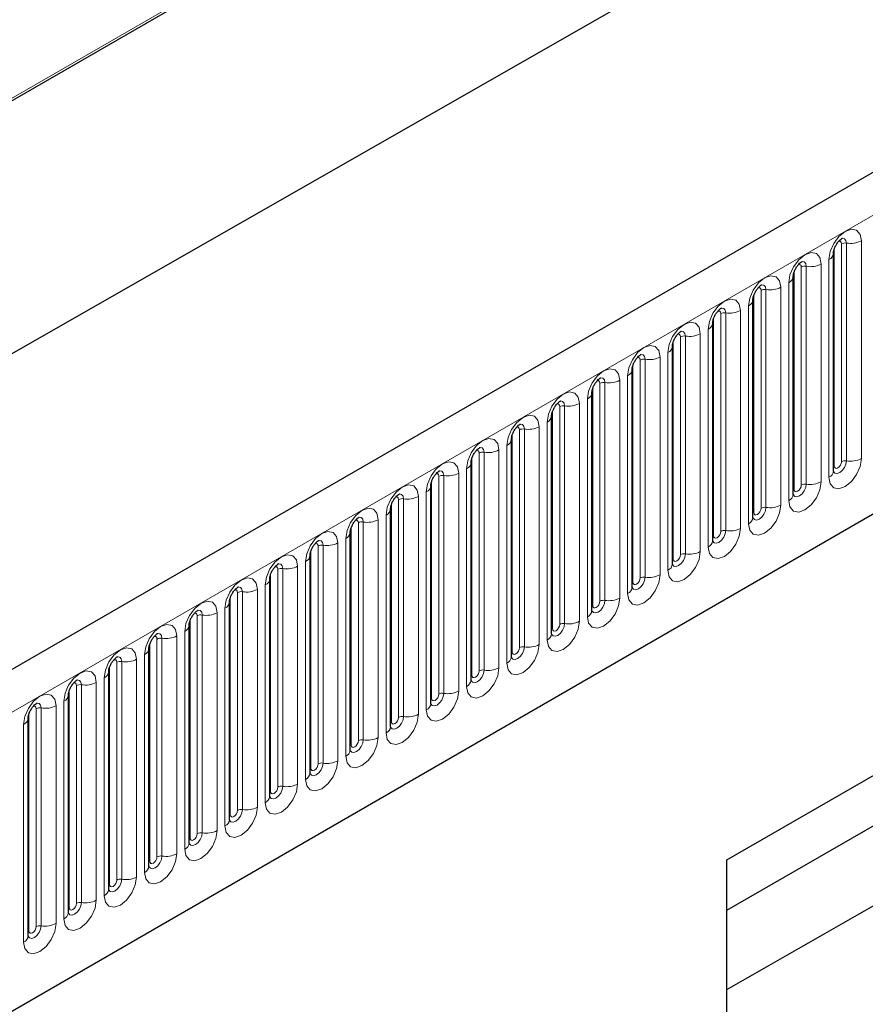
# Model space of a CAD drawing. Units: millimetres. Extents: x 0 to 1506, y 0 to 1228.
# Drawn here: x 171 to 187, y 91 to 110 of the extents above; entities that cross this region are included whole.
import ezdxf

# ---------------------------------------------------------------- set-up
doc = ezdxf.new("R2010")
doc.units = ezdxf.units.MM

msp = doc.modelspace()

# ---------------------------------------------------------------- linework, layer by layer
at = {"color": 7, "linetype": 'Continuous', "lineweight": 25}
for p, q in [((203.8368, 116.8013), (62.6983, 35.3238)), ((183.5066, 116.1463), (50.8063, 39.54)), ((46.4458, 32.8062), (186.453, 112.8317)), ((67.4848, 31.4232), (200.0764, 107.9667)), ((186.5328, 101.4324), (186.5328, 105.6784)), ((185.7479, 100.9793), (185.7479, 105.2253)), ((184.963, 100.5262), (184.963, 104.7722)), ((184.1781, 100.0731), (184.1781, 104.3191)), ((183.3932, 99.62), (183.3932, 103.866)), ((182.6083, 99.1669), (182.6083, 103.4129)), ((184.4561, 93.8525), (200.9557, 103.3775)), ((181.8234, 98.7138), (181.8234, 102.9598)), ((181.0385, 98.2607), (181.0385, 102.5067)), ((180.2536, 97.8076), (180.2536, 102.0536)), ((179.4688, 97.3545), (179.4688, 101.6005)), ((178.6839, 96.9014), (178.6839, 101.1474)), ((184.4561, 92.8722), (198.495, 100.9767)), ((177.899, 96.4483), (177.899, 100.6943)), ((177.1141, 95.9952), (177.1141, 100.2412)), ((176.3292, 95.5421), (176.3292, 99.7881)), ((175.5443, 95.0889), (175.5443, 99.335)), ((184.4561, 92.8717), (195.5729, 99.2893)), ((174.7594, 94.6358), (174.7594, 98.8819)), ((173.9745, 94.1827), (173.9745, 98.4287)), ((173.1896, 93.7296), (173.1896, 97.9756)), ((172.4048, 93.2765), (172.4048, 97.5225)), ((184.4561, 91.3269), (195.5729, 97.6804)), ((171.6199, 92.8234), (171.6199, 97.0694)), ((170.835, 92.3703), (170.835, 96.6163)), ((184.4561, 90.139), (184.4561, 93.8525))]:
    msp.add_line(p, q, dxfattribs=at)
at = {"color": 8, "linetype": 'Continuous', "lineweight": 18}
for p, q in [((183.5301, 116.2122), (50.797, 39.5871)), ((63.2113, 34.7822), (204.3498, 116.2597)), ((67.4848, 31.4232), (200.0764, 107.9667)), ((186.5484, 101.533), (186.5484, 105.779)), ((186.6898, 101.6147), (186.6898, 105.8607)), ((186.7864, 105.8756), (186.7864, 101.6296)), ((187.0762, 101.6744), (187.0762, 105.9204)), ((185.9049, 101.1616), (185.9049, 105.4076)), ((186.0015, 105.4225), (186.0015, 101.1765)), ((186.2913, 101.2213), (186.2913, 105.4673)), ((186.4449, 105.556), (186.4449, 101.31)), ((185.7635, 101.0799), (185.7635, 105.3259)), ((185.5064, 100.7682), (185.5064, 105.0142)), ((185.66, 105.1029), (185.66, 100.8569)), ((184.9786, 100.6268), (184.9786, 104.8728)), ((185.1201, 100.7085), (185.1201, 104.9545)), ((185.2166, 104.9694), (185.2166, 100.7234)), ((184.8751, 104.6498), (184.8751, 100.4038)), ((184.1937, 100.1737), (184.1937, 104.4197)), ((184.3352, 100.2553), (184.3352, 104.5014)), ((184.4318, 104.5163), (184.4318, 100.2703)), ((184.7215, 100.3151), (184.7215, 104.5611)), ((183.5503, 99.8022), (183.5503, 104.0482)), ((183.6469, 104.0632), (183.6469, 99.8172)), ((183.9366, 99.862), (183.9366, 104.108)), ((184.0902, 104.1967), (184.0902, 99.9507)), ((183.4089, 99.7206), (183.4089, 103.9666)), ((183.1518, 99.4089), (183.1518, 103.6549)), ((183.3053, 103.7436), (183.3053, 99.4976)), ((182.624, 99.2675), (182.624, 103.5135)), ((182.7654, 99.3491), (182.7654, 103.5951)), ((182.862, 103.6101), (182.862, 99.3641)), ((182.5204, 103.2905), (182.5204, 99.0444)), ((181.9805, 98.896), (181.9805, 103.142)), ((182.0771, 103.157), (182.0771, 98.911)), ((182.3669, 98.9558), (182.3669, 103.2018)), ((181.8391, 98.8144), (181.8391, 103.0604)), ((181.1956, 98.4429), (181.1956, 102.6889)), ((181.2922, 102.7039), (181.2922, 98.4579)), ((181.582, 98.5027), (181.582, 102.7487)), ((181.7356, 102.8373), (181.7356, 98.5913)), ((181.0542, 98.3613), (181.0542, 102.6073)), ((180.9507, 102.3842), (180.9507, 98.1382)), ((180.2693, 97.9082), (180.2693, 102.1542)), ((180.4107, 97.9898), (180.4107, 102.2358)), ((180.5073, 102.2508), (180.5073, 98.0048)), ((180.7971, 98.0496), (180.7971, 102.2956)), ((180.1658, 101.9311), (180.1658, 97.6851)), ((179.6258, 97.5367), (179.6258, 101.7827)), ((179.7224, 101.7977), (179.7224, 97.5516)), ((180.0122, 97.5965), (180.0122, 101.8425)), ((179.4844, 97.4551), (179.4844, 101.7011)), ((178.9375, 101.3446), (178.9375, 97.0985)), ((179.2273, 97.1434), (179.2273, 101.3894)), ((179.3809, 101.478), (179.3809, 97.232)), ((178.6995, 97.002), (178.6995, 101.248)), ((178.8409, 97.0836), (178.8409, 101.3296)), ((178.596, 101.0249), (178.596, 96.7789)), ((177.9146, 96.5489), (177.9146, 100.7949)), ((178.0561, 96.6305), (178.0561, 100.8765)), ((178.1527, 100.8914), (178.1527, 96.6454)), ((178.4424, 96.6903), (178.4424, 100.9363)), ((177.8111, 100.5718), (177.8111, 96.3258)), ((177.2712, 96.1774), (177.2712, 100.4234)), ((177.3678, 100.4383), (177.3678, 96.1923)), ((177.6575, 96.2372), (177.6575, 100.4832)), ((177.1297, 96.0957), (177.1297, 100.3418)), ((176.8727, 95.784), (176.8727, 100.0301)), ((177.0262, 100.1187), (177.0262, 95.8727)), ((176.3449, 95.6426), (176.3449, 99.8887)), ((176.4863, 95.7243), (176.4863, 99.9703)), ((176.5829, 99.9852), (176.5829, 95.7392)), ((176.2413, 99.6656), (176.2413, 95.4196)), ((175.56, 95.1895), (175.56, 99.4355)), ((175.7014, 95.2712), (175.7014, 99.5172)), ((175.798, 99.5321), (175.798, 95.2861)), ((176.0878, 95.3309), (176.0878, 99.577)), ((174.9165, 94.8181), (174.9165, 99.0641)), ((175.0131, 99.079), (175.0131, 94.833)), ((175.3029, 94.8778), (175.3029, 99.1238)), ((175.4564, 99.2125), (175.4564, 94.9665)), ((174.7751, 94.7364), (174.7751, 98.9824)), ((174.518, 94.4247), (174.518, 98.6707)), ((174.6716, 98.7594), (174.6716, 94.5134)), ((173.9902, 94.2833), (173.9902, 98.5293)), ((174.1316, 94.365), (174.1316, 98.611)), ((174.2282, 98.6259), (174.2282, 94.3799)), ((173.8867, 98.3063), (173.8867, 94.0603)), ((173.2053, 93.8302), (173.2053, 98.0762)), ((173.3467, 93.9119), (173.3467, 98.1579)), ((173.4433, 98.1728), (173.4433, 93.9268)), ((173.7331, 93.9716), (173.7331, 98.2176)), ((172.5618, 93.4587), (172.5618, 97.7048)), ((172.6584, 97.7197), (172.6584, 93.4737)), ((172.9482, 93.5185), (172.9482, 97.7645)), ((173.1018, 97.8532), (173.1018, 93.6072)), ((172.4204, 93.3771), (172.4204, 97.6231)), ((172.1633, 93.0654), (172.1633, 97.3114)), ((172.3169, 97.4001), (172.3169, 93.1541)), ((171.6355, 92.924), (171.6355, 97.17)), ((171.777, 93.0056), (171.777, 97.2517)), ((171.8735, 97.2666), (171.8735, 93.0206)), ((171.532, 96.947), (171.532, 92.701)), ((170.9921, 92.5525), (170.9921, 96.7985)), ((171.0887, 96.8135), (171.0887, 92.5675)), ((171.3784, 92.6123), (171.3784, 96.8583)), ((170.8506, 92.4709), (170.8506, 96.7169)), ((170.7471, 96.4939), (170.7471, 92.2478))]:
    msp.add_line(p, q, dxfattribs=at)
at = {"color": 8, "linetype": 'Continuous', "lineweight": 18, "flags": 128}
for points in [[(187.0762, 105.9204), (187.0522, 106.0461), (186.9837, 106.1248), (186.8813, 106.1447), (186.7605, 106.1027), (186.6397, 106.0052), (186.5373, 105.8671), (186.4689, 105.7094), (186.4449, 105.556)], [(186.7004, 105.9688), (186.705, 105.9694), (186.7478, 105.961), (186.7764, 105.9281), (186.7864, 105.8756)], [(186.6332, 105.908), (186.6462, 105.9109), (186.6691, 105.9065), (186.6844, 105.8888), (186.6898, 105.8607)], [(186.2913, 105.4673), (186.2673, 105.593), (186.1989, 105.6717), (186.0965, 105.6916), (185.9757, 105.6496), (185.8549, 105.5521), (185.7524, 105.414), (185.684, 105.2562), (185.66, 105.1029)], [(185.8483, 105.4549), (185.8613, 105.4578), (185.8842, 105.4534), (185.8996, 105.4357), (185.9049, 105.4076)], [(185.9155, 105.5157), (185.9201, 105.5163), (185.9629, 105.5079), (185.9915, 105.475), (186.0015, 105.4225)], [(185.5064, 105.0142), (185.4824, 105.1398), (185.414, 105.2186), (185.3116, 105.2385), (185.1908, 105.1965), (185.07, 105.099), (184.9676, 104.9609), (184.8991, 104.8031), (184.8751, 104.6498)], [(185.0634, 105.0018), (185.0764, 105.0047), (185.0993, 105.0002), (185.1147, 104.9826), (185.1201, 104.9545)], [(185.1306, 105.0626), (185.1352, 105.0632), (185.178, 105.0548), (185.2066, 105.0219), (185.2166, 104.9694)], [(184.7215, 104.5611), (184.6975, 104.6867), (184.6291, 104.7655), (184.5267, 104.7854), (184.4059, 104.7434), (184.2851, 104.6459), (184.1827, 104.5078), (184.1142, 104.35), (184.0902, 104.1967)], [(184.3457, 104.6095), (184.3503, 104.61), (184.3931, 104.6017), (184.4217, 104.5688), (184.4318, 104.5163)], [(184.2785, 104.5487), (184.2915, 104.5516), (184.3145, 104.5471), (184.3298, 104.5295), (184.3352, 104.5014)], [(183.9366, 104.108), (183.9126, 104.2336), (183.8442, 104.3124), (183.7418, 104.3323), (183.621, 104.2903), (183.5002, 104.1928), (183.3978, 104.0547), (183.3294, 103.8969), (183.3053, 103.7436)], [(183.4937, 104.0956), (183.5066, 104.0985), (183.5296, 104.094), (183.5449, 104.0764), (183.5503, 104.0482)], [(183.5608, 104.1564), (183.5654, 104.1569), (183.6082, 104.1486), (183.6368, 104.1157), (183.6469, 104.0632)], [(183.1518, 103.6549), (183.1277, 103.7805), (183.0593, 103.8593), (182.9569, 103.8792), (182.8361, 103.8372), (182.7153, 103.7397), (182.6129, 103.6016), (182.5445, 103.4438), (182.5204, 103.2905)], [(182.7088, 103.6425), (182.7217, 103.6454), (182.7447, 103.6409), (182.76, 103.6233), (182.7654, 103.5951)], [(182.776, 103.7033), (182.7805, 103.7038), (182.8233, 103.6955), (182.8519, 103.6626), (182.862, 103.6101)], [(182.3669, 103.2018), (182.3428, 103.3274), (182.2744, 103.4062), (182.172, 103.4261), (182.0512, 103.3841), (181.9304, 103.2866), (181.828, 103.1485), (181.7596, 102.9907), (181.7356, 102.8373)], [(181.9239, 103.1894), (181.9369, 103.1923), (181.9598, 103.1878), (181.9751, 103.1702), (181.9805, 103.142)], [(181.9911, 103.2502), (181.9956, 103.2507), (182.0384, 103.2424), (182.067, 103.2095), (182.0771, 103.157)], [(181.582, 102.7487), (181.558, 102.8743), (181.4895, 102.9531), (181.3871, 102.973), (181.2663, 102.931), (181.1455, 102.8335), (181.0431, 102.6954), (180.9747, 102.5376), (180.9507, 102.3842)], [(181.139, 102.7363), (181.152, 102.7392), (181.1749, 102.7347), (181.1902, 102.7171), (181.1956, 102.6889)], [(181.2062, 102.7971), (181.2108, 102.7976), (181.2536, 102.7893), (181.2822, 102.7564), (181.2922, 102.7039)], [(180.7971, 102.2956), (180.7731, 102.4212), (180.7046, 102.5), (180.6022, 102.5199), (180.4814, 102.4779), (180.3606, 102.3804), (180.2582, 102.2423), (180.1898, 102.0845), (180.1658, 101.9311)], [(180.4213, 102.3439), (180.4259, 102.3445), (180.4687, 102.3362), (180.4973, 102.3033), (180.5073, 102.2508)], [(180.3541, 102.2832), (180.3671, 102.2861), (180.39, 102.2816), (180.4053, 102.264), (180.4107, 102.2358)], [(180.0122, 101.8425), (179.9882, 101.9681), (179.9198, 102.0469), (179.8173, 102.0668), (179.6965, 102.0248), (179.5757, 101.9273), (179.4733, 101.7892), (179.4049, 101.6314), (179.3809, 101.478)], [(179.5692, 101.83), (179.5822, 101.833), (179.6051, 101.8285), (179.6205, 101.8109), (179.6258, 101.7827)], [(179.6364, 101.8908), (179.641, 101.8914), (179.6838, 101.8831), (179.7124, 101.8502), (179.7224, 101.7977)], [(179.2273, 101.3894), (179.2033, 101.515), (179.1349, 101.5938), (179.0325, 101.6137), (178.9117, 101.5717), (178.7909, 101.4742), (178.6885, 101.336), (178.62, 101.1783), (178.596, 101.0249)], [(186.4449, 101.31), (186.4689, 101.1844), (186.5373, 101.1056), (186.6397, 101.0857), (186.7605, 101.1277), (186.8813, 101.2252), (186.9837, 101.3633), (187.0522, 101.5211), (187.0762, 101.6744)], [(186.7864, 101.6296), (186.7764, 101.5655), (186.7478, 101.4996), (186.705, 101.4418), (186.6545, 101.4011), (186.604, 101.3835), (186.5612, 101.3918), (186.5326, 101.4248), (186.5312, 101.4281)], [(186.5328, 101.5213), (186.5398, 101.5273), (186.5484, 101.533)], [(186.5484, 101.533), (186.5538, 101.5049), (186.5691, 101.4872), (186.5921, 101.4828), (186.6191, 101.4922), (186.6462, 101.514), (186.6691, 101.545), (186.6844, 101.5803), (186.6898, 101.6147)], [(178.7843, 101.3769), (178.7973, 101.3799), (178.8202, 101.3754), (178.8356, 101.3578), (178.8409, 101.3296)], [(178.8515, 101.4377), (178.8561, 101.4383), (178.8989, 101.43), (178.9275, 101.3971), (178.9375, 101.3446)], [(178.4424, 100.9363), (178.4184, 101.0619), (178.35, 101.1406), (178.2476, 101.1605), (178.1268, 101.1186), (178.006, 101.0211), (177.9036, 100.8829), (177.8351, 100.7252), (177.8111, 100.5718)], [(185.66, 100.8569), (185.684, 100.7312), (185.7524, 100.6525), (185.8549, 100.6326), (185.9757, 100.6746), (186.0965, 100.7721), (186.1989, 100.9102), (186.2673, 101.068), (186.2913, 101.2213)], [(186.0015, 101.1765), (185.9915, 101.1124), (185.9629, 101.0464), (185.9201, 100.9887), (185.8696, 100.948), (185.8191, 100.9304), (185.7763, 100.9387), (185.7477, 100.9716), (185.7463, 100.9749)], [(185.7635, 101.0799), (185.7689, 101.0518), (185.7842, 101.0341), (185.8072, 101.0297), (185.8342, 101.0391), (185.8613, 101.0609), (185.8842, 101.0919), (185.8996, 101.1272), (185.9049, 101.1616)], [(178.0666, 100.9846), (178.0712, 100.9852), (178.114, 100.9769), (178.1426, 100.944), (178.1527, 100.8914)], [(185.7479, 101.0682), (185.7549, 101.0742), (185.7635, 101.0799)], [(177.9994, 100.9238), (178.0124, 100.9267), (178.0353, 100.9223), (178.0507, 100.9046), (178.0561, 100.8765)], [(184.8751, 100.4038), (184.8991, 100.2781), (184.9676, 100.1994), (185.07, 100.1795), (185.1908, 100.2215), (185.3116, 100.319), (185.414, 100.4571), (185.4824, 100.6149), (185.5064, 100.7682)], [(177.6575, 100.4832), (177.6335, 100.6088), (177.5651, 100.6875), (177.4627, 100.7074), (177.3419, 100.6654), (177.2211, 100.568), (177.1187, 100.4298), (177.0502, 100.2721), (177.0262, 100.1187)], [(185.2166, 100.7234), (185.2066, 100.6593), (185.178, 100.5933), (185.1352, 100.5356), (185.0847, 100.4949), (185.0342, 100.4773), (184.9914, 100.4856), (184.9628, 100.5185), (184.9614, 100.5218)], [(184.963, 100.6151), (184.97, 100.6211), (184.9786, 100.6268)], [(184.9786, 100.6268), (184.984, 100.5987), (184.9993, 100.581), (185.0223, 100.5766), (185.0493, 100.586), (185.0764, 100.6078), (185.0993, 100.6388), (185.1147, 100.6741), (185.1201, 100.7085)], [(177.2145, 100.4707), (177.2275, 100.4736), (177.2505, 100.4692), (177.2658, 100.4515), (177.2712, 100.4234)], [(177.2817, 100.5315), (177.2863, 100.5321), (177.3291, 100.5238), (177.3577, 100.4908), (177.3678, 100.4383)], [(176.8727, 100.0301), (176.8486, 100.1557), (176.7802, 100.2344), (176.6778, 100.2543), (176.557, 100.2123), (176.4362, 100.1149), (176.3338, 99.9767), (176.2654, 99.819), (176.2413, 99.6656)], [(184.0902, 99.9507), (184.1142, 99.825), (184.1827, 99.7463), (184.2851, 99.7264), (184.4059, 99.7684), (184.5267, 99.8659), (184.6291, 100.004), (184.6975, 100.1617), (184.7215, 100.3151)], [(184.4318, 100.2703), (184.4217, 100.2062), (184.3931, 100.1402), (184.3503, 100.0825), (184.2998, 100.0417), (184.2493, 100.0242), (184.2065, 100.0325), (184.1779, 100.0654), (184.1765, 100.0687)], [(184.1937, 100.1737), (184.1991, 100.1456), (184.2145, 100.1279), (184.2374, 100.1235), (184.2645, 100.1329), (184.2915, 100.1547), (184.3145, 100.1857), (184.3298, 100.221), (184.3352, 100.2553)], [(176.4297, 100.0176), (176.4426, 100.0205), (176.4656, 100.0161), (176.4809, 99.9984), (176.4863, 99.9703)], [(176.4969, 100.0784), (176.5014, 100.079), (176.5442, 100.0707), (176.5728, 100.0377), (176.5829, 99.9852)], [(184.1781, 100.162), (184.1851, 100.168), (184.1937, 100.1737)], [(183.3053, 99.4976), (183.3294, 99.3719), (183.3978, 99.2932), (183.5002, 99.2733), (183.621, 99.3153), (183.7418, 99.4127), (183.8442, 99.5509), (183.9126, 99.7086), (183.9366, 99.862)], [(183.6469, 99.8172), (183.6368, 99.7531), (183.6082, 99.6871), (183.5654, 99.6294), (183.5149, 99.5886), (183.4644, 99.5711), (183.4216, 99.5794), (183.393, 99.6123), (183.3916, 99.6156)], [(176.0878, 99.577), (176.0637, 99.7026), (175.9953, 99.7813), (175.8929, 99.8012), (175.7721, 99.7592), (175.6513, 99.6618), (175.5489, 99.5236), (175.4805, 99.3659), (175.4564, 99.2125)], [(175.712, 99.6253), (175.7165, 99.6259), (175.7593, 99.6176), (175.7879, 99.5846), (175.798, 99.5321)], [(183.3932, 99.7089), (183.4002, 99.7149), (183.4089, 99.7206)], [(183.4089, 99.7206), (183.4142, 99.6925), (183.4296, 99.6748), (183.4525, 99.6704), (183.4796, 99.6798), (183.5066, 99.7016), (183.5296, 99.7325), (183.5449, 99.7679), (183.5503, 99.8022)], [(175.6448, 99.5645), (175.6577, 99.5674), (175.6807, 99.563), (175.696, 99.5453), (175.7014, 99.5172)], [(175.3029, 99.1238), (175.2788, 99.2495), (175.2104, 99.3282), (175.108, 99.3481), (174.9872, 99.3061), (174.8664, 99.2086), (174.764, 99.0705), (174.6956, 98.9128), (174.6716, 98.7594)], [(182.5204, 99.0444), (182.5445, 98.9188), (182.6129, 98.8401), (182.7153, 98.8202), (182.8361, 98.8622), (182.9569, 98.9596), (183.0593, 99.0978), (183.1277, 99.2555), (183.1518, 99.4089)], [(182.862, 99.3641), (182.8519, 99.3), (182.8233, 99.234), (182.7805, 99.1763), (182.73, 99.1355), (182.6795, 99.118), (182.6367, 99.1263), (182.6081, 99.1592), (182.6067, 99.1625)], [(182.6083, 99.2558), (182.6153, 99.2618), (182.624, 99.2675)], [(182.624, 99.2675), (182.6294, 99.2394), (182.6447, 99.2217), (182.6676, 99.2173), (182.6947, 99.2267), (182.7217, 99.2485), (182.7447, 99.2794), (182.76, 99.3148), (182.7654, 99.3491)], [(174.8599, 99.1114), (174.8729, 99.1143), (174.8958, 99.1099), (174.9111, 99.0922), (174.9165, 99.0641)], [(174.9271, 99.1722), (174.9316, 99.1728), (174.9745, 99.1645), (175.0031, 99.1315), (175.0131, 99.079)], [(174.518, 98.6707), (174.494, 98.7964), (174.4255, 98.8751), (174.3231, 98.895), (174.2023, 98.853), (174.0815, 98.7555), (173.9791, 98.6174), (173.9107, 98.4596), (173.8867, 98.3063)], [(181.7356, 98.5913), (181.7596, 98.4657), (181.828, 98.387), (181.9304, 98.3671), (182.0512, 98.4091), (182.172, 98.5065), (182.2744, 98.6447), (182.3428, 98.8024), (182.3669, 98.9558)], [(182.0771, 98.911), (182.067, 98.8469), (182.0384, 98.7809), (181.9956, 98.7232), (181.9451, 98.6824), (181.8947, 98.6649), (181.8518, 98.6732), (181.8232, 98.7061), (181.8218, 98.7094)], [(181.8391, 98.8144), (181.8445, 98.7862), (181.8598, 98.7686), (181.8827, 98.7641), (181.9098, 98.7736), (181.9369, 98.7954), (181.9598, 98.8263), (181.9751, 98.8617), (181.9805, 98.896)], [(174.075, 98.6583), (174.088, 98.6612), (174.1109, 98.6568), (174.1262, 98.6391), (174.1316, 98.611)], [(174.1422, 98.7191), (174.1468, 98.7197), (174.1896, 98.7113), (174.2182, 98.6784), (174.2282, 98.6259)], [(181.8234, 98.8027), (181.8305, 98.8087), (181.8391, 98.8144)], [(180.9507, 98.1382), (180.9747, 98.0126), (181.0431, 97.9339), (181.1455, 97.914), (181.2663, 97.9559), (181.3871, 98.0534), (181.4895, 98.1916), (181.558, 98.3493), (181.582, 98.5027)], [(173.7331, 98.2176), (173.7091, 98.3433), (173.6406, 98.422), (173.5382, 98.4419), (173.4174, 98.3999), (173.2966, 98.3024), (173.1942, 98.1643), (173.1258, 98.0065), (173.1018, 97.8532)], [(181.2922, 98.4579), (181.2822, 98.3938), (181.2536, 98.3278), (181.2108, 98.2701), (181.1603, 98.2293), (181.1098, 98.2118), (181.067, 98.2201), (181.0384, 98.253), (181.0369, 98.2563)], [(181.0385, 98.3496), (181.0456, 98.3556), (181.0542, 98.3613)], [(181.0542, 98.3613), (181.0596, 98.3331), (181.0749, 98.3155), (181.0978, 98.311), (181.1249, 98.3204), (181.152, 98.3423), (181.1749, 98.3732), (181.1902, 98.4086), (181.1956, 98.4429)], [(173.2901, 98.2052), (173.3031, 98.2081), (173.326, 98.2036), (173.3413, 98.186), (173.3467, 98.1579)], [(173.3573, 98.266), (173.3619, 98.2666), (173.4047, 98.2582), (173.4333, 98.2253), (173.4433, 98.1728)], [(172.9482, 97.7645), (172.9242, 97.8901), (172.8558, 97.9689), (172.7533, 97.9888), (172.6325, 97.9468), (172.5118, 97.8493), (172.4093, 97.7112), (172.3409, 97.5534), (172.3169, 97.4001)], [(180.1658, 97.6851), (180.1898, 97.5595), (180.2582, 97.4807), (180.3606, 97.4609), (180.4814, 97.5028), (180.6022, 97.6003), (180.7046, 97.7385), (180.7731, 97.8962), (180.7971, 98.0496)], [(180.5073, 98.0048), (180.4973, 97.9406), (180.4687, 97.8747), (180.4259, 97.817), (180.3754, 97.7762), (180.3249, 97.7587), (180.2821, 97.767), (180.2535, 97.7999), (180.252, 97.8032)], [(180.2536, 97.8964), (180.2607, 97.9025), (180.2693, 97.9082)], [(180.2693, 97.9082), (180.2747, 97.88), (180.29, 97.8624), (180.313, 97.8579), (180.34, 97.8673), (180.3671, 97.8892), (180.39, 97.9201), (180.4053, 97.9555), (180.4107, 97.9898)], [(172.5052, 97.7521), (172.5182, 97.755), (172.5411, 97.7505), (172.5565, 97.7329), (172.5618, 97.7048)], [(172.5724, 97.8129), (172.577, 97.8134), (172.6198, 97.8051), (172.6484, 97.7722), (172.6584, 97.7197)], [(172.1633, 97.3114), (172.1393, 97.437), (172.0709, 97.5158), (171.9685, 97.5357), (171.8477, 97.4937), (171.7269, 97.3962), (171.6245, 97.2581), (171.556, 97.1003), (171.532, 96.947)], [(179.3809, 97.232), (179.4049, 97.1064), (179.4733, 97.0276), (179.5757, 97.0077), (179.6965, 97.0497), (179.8173, 97.1472), (179.9198, 97.2853), (179.9882, 97.4431), (180.0122, 97.5965)], [(179.7224, 97.5516), (179.7124, 97.4875), (179.6838, 97.4216), (179.641, 97.3639), (179.5905, 97.3231), (179.54, 97.3056), (179.4972, 97.3139), (179.4686, 97.3468), (179.4672, 97.3501)], [(179.4844, 97.4551), (179.4898, 97.4269), (179.5051, 97.4093), (179.5281, 97.4048), (179.5551, 97.4142), (179.5822, 97.4361), (179.6051, 97.467), (179.6205, 97.5024), (179.6258, 97.5367)], [(171.7875, 97.3598), (171.7921, 97.3603), (171.8349, 97.352), (171.8635, 97.3191), (171.8735, 97.2666)], [(179.4688, 97.4433), (179.4758, 97.4494), (179.4844, 97.4551)], [(171.7203, 97.299), (171.7333, 97.3019), (171.7562, 97.2974), (171.7716, 97.2798), (171.777, 97.2517)], [(178.596, 96.7789), (178.62, 96.6533), (178.6885, 96.5745), (178.7909, 96.5546), (178.9117, 96.5966), (179.0325, 96.6941), (179.1349, 96.8322), (179.2033, 96.99), (179.2273, 97.1434)], [(171.3784, 96.8583), (171.3544, 96.9839), (171.286, 97.0627), (171.1836, 97.0826), (171.0628, 97.0406), (170.942, 96.9431), (170.8396, 96.805), (170.7711, 96.6472), (170.7471, 96.4939)], [(178.9375, 97.0985), (178.9275, 97.0344), (178.8989, 96.9685), (178.8561, 96.9107), (178.8056, 96.87), (178.7551, 96.8524), (178.7123, 96.8608), (178.6837, 96.8937), (178.6823, 96.897)], [(178.6839, 96.9902), (178.6909, 96.9963), (178.6995, 97.002)], [(178.6995, 97.002), (178.7049, 96.9738), (178.7202, 96.9562), (178.7432, 96.9517), (178.7702, 96.9611), (178.7973, 96.983), (178.8202, 97.0139), (178.8356, 97.0492), (178.8409, 97.0836)], [(170.9354, 96.8459), (170.9484, 96.8488), (170.9714, 96.8443), (170.9867, 96.8267), (170.9921, 96.7985)], [(171.0026, 96.9067), (171.0072, 96.9072), (171.05, 96.8989), (171.0786, 96.866), (171.0887, 96.8135)], [(177.8111, 96.3258), (177.8351, 96.2002), (177.9036, 96.1214), (178.006, 96.1015), (178.1268, 96.1435), (178.2476, 96.241), (178.35, 96.3791), (178.4184, 96.5369), (178.4424, 96.6903)], [(178.1527, 96.6454), (178.1426, 96.5813), (178.114, 96.5154), (178.0712, 96.4576), (178.0207, 96.4169), (177.9702, 96.3993), (177.9274, 96.4077), (177.8988, 96.4406), (177.8974, 96.4439)], [(177.899, 96.5371), (177.906, 96.5432), (177.9146, 96.5489)], [(177.9146, 96.5489), (177.92, 96.5207), (177.9353, 96.5031), (177.9583, 96.4986), (177.9853, 96.508), (178.0124, 96.5299), (178.0353, 96.5608), (178.0507, 96.5961), (178.0561, 96.6305)], [(177.0262, 95.8727), (177.0502, 95.7471), (177.1187, 95.6683), (177.2211, 95.6484), (177.3419, 95.6904), (177.4627, 95.7879), (177.5651, 95.926), (177.6335, 96.0838), (177.6575, 96.2372)], [(177.3678, 96.1923), (177.3577, 96.1282), (177.3291, 96.0623), (177.2863, 96.0045), (177.2358, 95.9638), (177.1853, 95.9462), (177.1425, 95.9546), (177.1139, 95.9875), (177.1125, 95.9908)], [(177.1297, 96.0957), (177.1351, 96.0676), (177.1505, 96.05), (177.1734, 96.0455), (177.2005, 96.0549), (177.2275, 96.0767), (177.2505, 96.1077), (177.2658, 96.143), (177.2712, 96.1774)], [(177.1141, 96.084), (177.1211, 96.0901), (177.1297, 96.0957)], [(176.2413, 95.4196), (176.2654, 95.294), (176.3338, 95.2152), (176.4362, 95.1953), (176.557, 95.2373), (176.6778, 95.3348), (176.7802, 95.4729), (176.8486, 95.6307), (176.8727, 95.784)], [(176.5829, 95.7392), (176.5728, 95.6751), (176.5442, 95.6092), (176.5014, 95.5514), (176.4509, 95.5107), (176.4004, 95.4931), (176.3576, 95.5014), (176.329, 95.5344), (176.3276, 95.5377)], [(176.3292, 95.6309), (176.3362, 95.637), (176.3449, 95.6426)], [(176.3449, 95.6426), (176.3502, 95.6145), (176.3656, 95.5969), (176.3885, 95.5924), (176.4156, 95.6018), (176.4426, 95.6236), (176.4656, 95.6546), (176.4809, 95.6899), (176.4863, 95.7243)], [(175.4564, 94.9665), (175.4805, 94.8409), (175.5489, 94.7621), (175.6513, 94.7422), (175.7721, 94.7842), (175.8929, 94.8817), (175.9953, 95.0198), (176.0637, 95.1776), (176.0878, 95.3309)], [(175.798, 95.2861), (175.7879, 95.222), (175.7593, 95.1561), (175.7165, 95.0983), (175.666, 95.0576), (175.6155, 95.04), (175.5727, 95.0483), (175.5441, 95.0813), (175.5427, 95.0846)], [(175.56, 95.1895), (175.5654, 95.1614), (175.5807, 95.1437), (175.6036, 95.1393), (175.6307, 95.1487), (175.6577, 95.1705), (175.6807, 95.2015), (175.696, 95.2368), (175.7014, 95.2712)], [(175.5443, 95.1778), (175.5513, 95.1839), (175.56, 95.1895)], [(174.6716, 94.5134), (174.6956, 94.3878), (174.764, 94.309), (174.8664, 94.2891), (174.9872, 94.3311), (175.108, 94.4286), (175.2104, 94.5667), (175.2788, 94.7245), (175.3029, 94.8778)], [(175.0131, 94.833), (175.0031, 94.7689), (174.9745, 94.703), (174.9316, 94.6452), (174.8811, 94.6045), (174.8307, 94.5869), (174.7878, 94.5952), (174.7592, 94.6282), (174.7578, 94.6315)], [(174.7751, 94.7364), (174.7805, 94.7083), (174.7958, 94.6906), (174.8187, 94.6862), (174.8458, 94.6956), (174.8729, 94.7174), (174.8958, 94.7484), (174.9111, 94.7837), (174.9165, 94.8181)], [(174.7594, 94.7247), (174.7665, 94.7307), (174.7751, 94.7364)], [(173.8867, 94.0603), (173.9107, 93.9347), (173.9791, 93.8559), (174.0815, 93.836), (174.2023, 93.878), (174.3231, 93.9755), (174.4255, 94.1136), (174.494, 94.2714), (174.518, 94.4247)], [(174.2282, 94.3799), (174.2182, 94.3158), (174.1896, 94.2498), (174.1468, 94.1921), (174.0963, 94.1514), (174.0458, 94.1338), (174.003, 94.1421), (173.9744, 94.175), (173.9729, 94.1783)], [(173.9745, 94.2716), (173.9816, 94.2776), (173.9902, 94.2833)], [(173.9902, 94.2833), (173.9956, 94.2552), (174.0109, 94.2375), (174.0338, 94.2331), (174.0609, 94.2425), (174.088, 94.2643), (174.1109, 94.2953), (174.1262, 94.3306), (174.1316, 94.365)], [(173.1018, 93.6072), (173.1258, 93.4815), (173.1942, 93.4028), (173.2966, 93.3829), (173.4174, 93.4249), (173.5382, 93.5224), (173.6406, 93.6605), (173.7091, 93.8183), (173.7331, 93.9716)], [(173.4433, 93.9268), (173.4333, 93.8627), (173.4047, 93.7967), (173.3619, 93.739), (173.3114, 93.6983), (173.2609, 93.6807), (173.2181, 93.689), (173.1895, 93.7219), (173.188, 93.7252)], [(173.2053, 93.8302), (173.2107, 93.8021), (173.226, 93.7844), (173.249, 93.78), (173.276, 93.7894), (173.3031, 93.8112), (173.326, 93.8422), (173.3413, 93.8775), (173.3467, 93.9119)], [(173.1896, 93.8185), (173.1967, 93.8245), (173.2053, 93.8302)], [(172.3169, 93.1541), (172.3409, 93.0284), (172.4093, 92.9497), (172.5118, 92.9298), (172.6325, 92.9718), (172.7533, 93.0693), (172.8558, 93.2074), (172.9242, 93.3651), (172.9482, 93.5185)], [(172.6584, 93.4737), (172.6484, 93.4096), (172.6198, 93.3436), (172.577, 93.2859), (172.5265, 93.2451), (172.476, 93.2276), (172.4332, 93.2359), (172.4046, 93.2688), (172.4032, 93.2721)], [(172.4048, 93.3654), (172.4118, 93.3714), (172.4204, 93.3771)], [(172.4204, 93.3771), (172.4258, 93.349), (172.4411, 93.3313), (172.4641, 93.3269), (172.4911, 93.3363), (172.5182, 93.3581), (172.5411, 93.3891), (172.5565, 93.4244), (172.5618, 93.4587)], [(171.532, 92.701), (171.556, 92.5753), (171.6245, 92.4966), (171.7269, 92.4767), (171.8477, 92.5187), (171.9685, 92.6161), (172.0709, 92.7543), (172.1393, 92.912), (172.1633, 93.0654)], [(171.8735, 93.0206), (171.8635, 92.9565), (171.8349, 92.8905), (171.7921, 92.8328), (171.7416, 92.792), (171.6911, 92.7745), (171.6483, 92.7828), (171.6197, 92.8157), (171.6183, 92.819)], [(171.6199, 92.9123), (171.6269, 92.9183), (171.6355, 92.924)], [(171.6355, 92.924), (171.6409, 92.8959), (171.6562, 92.8782), (171.6792, 92.8738), (171.7062, 92.8832), (171.7333, 92.905), (171.7562, 92.9359), (171.7716, 92.9713), (171.777, 93.0056)], [(170.7471, 92.2478), (170.7711, 92.1222), (170.8396, 92.0435), (170.942, 92.0236), (171.0628, 92.0656), (171.1836, 92.163), (171.286, 92.3012), (171.3544, 92.4589), (171.3784, 92.6123)], [(171.0887, 92.5675), (171.0786, 92.5034), (171.05, 92.4374), (171.0072, 92.3797), (170.9567, 92.3389), (170.9062, 92.3214), (170.8634, 92.3297), (170.8348, 92.3626), (170.8334, 92.3659)], [(170.8506, 92.4709), (170.856, 92.4428), (170.8714, 92.4251), (170.8943, 92.4207), (170.9214, 92.4301), (170.9484, 92.4519), (170.9714, 92.4828), (170.9867, 92.5182), (170.9921, 92.5525)], [(170.835, 92.4592), (170.842, 92.4652), (170.8506, 92.4709)]]:
    msp.add_lwpolyline(points, dxfattribs=at)
at = {"color": 8, "linetype": 'Continuous', "lineweight": 18}
for centre, radius, start, end in [((186.7604, 105.7243), 0.1535, 80.2289, 117.35717), ((186.8646, 106.3295), 0.4605, 260.2289, 297.35717), ((186.3904, 105.6876), 0.1424, 292.48046, 357.42838), ((185.9755, 105.2712), 0.1535, 80.2289, 117.35717), ((186.0797, 105.8763), 0.4605, 260.2289, 297.35717), ((185.6055, 105.2345), 0.1424, 292.48046, 357.42838), ((185.2948, 105.4232), 0.4605, 260.2289, 297.35717), ((185.1906, 104.8181), 0.1535, 80.2289, 117.35717), ((184.8206, 104.7814), 0.1424, 292.48046, 357.42838), ((184.4057, 104.365), 0.1535, 80.2289, 117.35717), ((184.5099, 104.9701), 0.4605, 260.2289, 297.35717), ((184.0358, 104.3283), 0.1424, 292.48046, 357.42838), ((183.6208, 103.9119), 0.1535, 80.2289, 117.35717), ((183.725, 104.517), 0.4605, 260.2289, 297.35717), ((183.2509, 103.8752), 0.1424, 292.48046, 357.42838), ((182.9401, 104.0639), 0.4605, 260.2289, 297.35717), ((182.8359, 103.4588), 0.1535, 80.2289, 117.35717), ((182.466, 103.4221), 0.1424, 292.48046, 357.42838), ((182.051, 103.0057), 0.1535, 80.2289, 117.35717), ((182.1552, 103.6108), 0.4605, 260.2289, 297.35717), ((181.6811, 102.969), 0.1424, 292.48046, 357.42838), ((181.2662, 102.5526), 0.1535, 80.2289, 117.35717), ((181.3704, 103.1577), 0.4605, 260.2289, 297.35717), ((180.8962, 102.5159), 0.1424, 292.48046, 357.42838), ((180.4813, 102.0995), 0.1535, 80.2289, 117.35717), ((180.5855, 102.7046), 0.4605, 260.2289, 297.35717), ((180.1113, 102.0627), 0.1424, 292.48046, 357.42838), ((179.6964, 101.6464), 0.1535, 80.2289, 117.35717), ((179.8006, 102.2515), 0.4605, 260.2289, 297.35717), ((179.3264, 101.6096), 0.1424, 292.48046, 357.42838), ((186.7604, 101.4783), 0.1535, 80.2289, 117.35717), ((186.8646, 102.0834), 0.4605, 260.2289, 297.35717), ((178.9115, 101.1933), 0.1535, 80.2289, 117.35717), ((179.0157, 101.7984), 0.4605, 260.2289, 297.35717), ((186.382, 101.4479), 0.1516, 294.52506, 354.1548), ((178.5415, 101.1565), 0.1424, 292.48046, 357.42838), ((185.9755, 101.0252), 0.1535, 80.2289, 117.35717), ((186.0797, 101.6303), 0.4605, 260.2289, 297.35717), ((185.5971, 100.9948), 0.1516, 294.52506, 354.1548), ((178.1266, 100.7402), 0.1535, 80.2289, 117.35717), ((178.2308, 101.3453), 0.4605, 260.2289, 297.35717), ((185.2948, 101.1772), 0.4605, 260.2289, 297.35717), ((177.7566, 100.7034), 0.1424, 292.48046, 357.42838), ((185.1906, 100.5721), 0.1535, 80.2289, 117.35717), ((177.3417, 100.2871), 0.1535, 80.2289, 117.35717), ((177.4459, 100.8922), 0.4605, 260.2289, 297.35717), ((184.8122, 100.5417), 0.1516, 294.52506, 354.1548), ((176.9718, 100.2503), 0.1424, 292.48046, 357.42838), ((184.4057, 100.119), 0.1535, 80.2289, 117.35717), ((184.5099, 100.7241), 0.4605, 260.2289, 297.35717), ((176.661, 100.4391), 0.4605, 260.2289, 297.35717), ((184.0273, 100.0886), 0.1516, 294.52506, 354.1548), ((176.5568, 99.834), 0.1535, 80.2289, 117.35717), ((183.6208, 99.6659), 0.1535, 80.2289, 117.35717), ((183.725, 100.271), 0.4605, 260.2289, 297.35717), ((176.1869, 99.7972), 0.1424, 292.48046, 357.42838), ((183.2424, 99.6354), 0.1516, 294.52506, 354.1548), ((175.7719, 99.3808), 0.1535, 80.2289, 117.35717), ((175.8761, 99.986), 0.4605, 260.2289, 297.35717), ((175.402, 99.3441), 0.1424, 292.48046, 357.42838), ((182.8359, 99.2128), 0.1535, 80.2289, 117.35717), ((182.9401, 99.8179), 0.4605, 260.2289, 297.35717), ((174.987, 98.9277), 0.1535, 80.2289, 117.35717), ((175.0913, 99.5329), 0.4605, 260.2289, 297.35717), ((182.4575, 99.1823), 0.1516, 294.52506, 354.1548), ((174.6171, 98.891), 0.1424, 292.48046, 357.42838), ((182.051, 98.7597), 0.1535, 80.2289, 117.35717), ((182.1552, 99.3648), 0.4605, 260.2289, 297.35717), ((174.3064, 99.0797), 0.4605, 260.2289, 297.35717), ((181.6726, 98.7292), 0.1516, 294.52506, 354.1548), ((174.2022, 98.4746), 0.1535, 80.2289, 117.35717), ((181.2662, 98.3066), 0.1535, 80.2289, 117.35717), ((181.3704, 98.9117), 0.4605, 260.2289, 297.35717), ((173.8322, 98.4379), 0.1424, 292.48046, 357.42838), ((173.4173, 98.0215), 0.1535, 80.2289, 117.35717), ((173.5215, 98.6266), 0.4605, 260.2289, 297.35717), ((180.8877, 98.2761), 0.1516, 294.52506, 354.1548), ((173.0473, 97.9848), 0.1424, 292.48046, 357.42838), ((180.4813, 97.8535), 0.1535, 80.2289, 117.35717), ((180.5855, 98.4586), 0.4605, 260.2289, 297.35717), ((172.6324, 97.5684), 0.1535, 80.2289, 117.35717), ((172.7366, 98.1735), 0.4605, 260.2289, 297.35717), ((180.1029, 97.823), 0.1516, 294.52506, 354.1548), ((172.2624, 97.5317), 0.1424, 292.48046, 357.42838), ((179.6964, 97.4004), 0.1535, 80.2289, 117.35717), ((179.8006, 98.0055), 0.4605, 260.2289, 297.35717), ((171.9517, 97.7204), 0.4605, 260.2289, 297.35717), ((179.318, 97.3699), 0.1516, 294.52506, 354.1548), ((171.8475, 97.1153), 0.1535, 80.2289, 117.35717), ((179.0157, 97.5524), 0.4605, 260.2289, 297.35717), ((171.4775, 97.0786), 0.1424, 292.48046, 357.42838), ((178.9115, 96.9473), 0.1535, 80.2289, 117.35717), ((171.0626, 96.6622), 0.1535, 80.2289, 117.35717), ((171.1668, 97.2673), 0.4605, 260.2289, 297.35717), ((178.5331, 96.9168), 0.1516, 294.52506, 354.1548), ((170.6926, 96.6255), 0.1424, 292.48046, 357.42838), ((178.1266, 96.4942), 0.1535, 80.2289, 117.35717), ((178.2308, 97.0993), 0.4605, 260.2289, 297.35717), ((177.7482, 96.4637), 0.1516, 294.52506, 354.1548), ((177.3417, 96.041), 0.1535, 80.2289, 117.35717), ((177.4459, 96.6462), 0.4605, 260.2289, 297.35717), ((176.9633, 96.0106), 0.1516, 294.52506, 354.1548), ((176.661, 96.1931), 0.4605, 260.2289, 297.35717), ((176.5568, 95.5879), 0.1535, 80.2289, 117.35717), ((176.1784, 95.5575), 0.1516, 294.52506, 354.1548), ((175.7719, 95.1348), 0.1535, 80.2289, 117.35717), ((175.8761, 95.7399), 0.4605, 260.2289, 297.35717), ((175.3935, 95.1044), 0.1516, 294.52506, 354.1548), ((174.987, 94.6817), 0.1535, 80.2289, 117.35717), ((175.0913, 95.2868), 0.4605, 260.2289, 297.35717), ((174.6086, 94.6513), 0.1516, 294.52506, 354.1548), ((174.2022, 94.2286), 0.1535, 80.2289, 117.35717), ((174.3064, 94.8337), 0.4605, 260.2289, 297.35717), ((173.8238, 94.1982), 0.1516, 294.52506, 354.1548), ((173.4173, 93.7755), 0.1535, 80.2289, 117.35717), ((173.5215, 94.3806), 0.4605, 260.2289, 297.35717), ((173.0389, 93.7451), 0.1516, 294.52506, 354.1548), ((172.6324, 93.3224), 0.1535, 80.2289, 117.35717), ((172.7366, 93.9275), 0.4605, 260.2289, 297.35717), ((172.254, 93.292), 0.1516, 294.52506, 354.1548), ((171.8475, 92.8693), 0.1535, 80.2289, 117.35717), ((171.9517, 93.4744), 0.4605, 260.2289, 297.35717), ((171.4691, 92.8389), 0.1516, 294.52506, 354.1548), ((171.0626, 92.4162), 0.1535, 80.2289, 117.35717), ((171.1668, 93.0213), 0.4605, 260.2289, 297.35717), ((170.6842, 92.3857), 0.1516, 294.52506, 354.1548)]:
    msp.add_arc(centre, radius, start, end, dxfattribs=at)
at = {"color": 7, "linetype": 'Continuous', "lineweight": 25}
for points, knots in [([(186.5328, 105.6784), (186.5331, 105.6868), (186.5338, 105.7042), (186.5441, 105.75), (186.5656, 105.8057), (186.599, 105.8655), (186.6387, 105.9162), (186.6747, 105.9502), (186.7026, 105.9684), (186.7063, 105.9696), (186.7083, 105.9703)], [0, 0, 0, 0, 0.1088923, 0.2265392, 0.3558497, 0.4961438, 0.6408069, 0.7634905, 0.8767481, 1, 1, 1, 1]), ([(185.7479, 105.2253), (185.7482, 105.2337), (185.7489, 105.2511), (185.7592, 105.2969), (185.7807, 105.3526), (185.8141, 105.4123), (185.8538, 105.4631), (185.8898, 105.4971), (185.9177, 105.5152), (185.9214, 105.5165), (185.9234, 105.5171)], [0, 0, 0, 0, 0.1088923, 0.2265392, 0.3558497, 0.4961438, 0.6408069, 0.7634905, 0.8767481, 1, 1, 1, 1]), ([(184.963, 104.7722), (184.9633, 104.7806), (184.964, 104.7979), (184.9743, 104.8438), (184.9958, 104.8995), (185.0292, 104.9592), (185.0689, 105.01), (185.1049, 105.044), (185.1328, 105.0621), (185.1365, 105.0634), (185.1385, 105.064)], [0, 0, 0, 0, 0.1088923, 0.2265392, 0.3558497, 0.4961438, 0.6408069, 0.7634905, 0.8767481, 1, 1, 1, 1]), ([(184.1781, 104.3191), (184.1784, 104.3275), (184.1792, 104.3448), (184.1894, 104.3907), (184.2109, 104.4463), (184.2443, 104.5061), (184.284, 104.5569), (184.32, 104.5909), (184.3479, 104.609), (184.3516, 104.6103), (184.3536, 104.6109)], [0, 0, 0, 0, 0.1088923, 0.2265392, 0.3558497, 0.4961438, 0.6408069, 0.7634905, 0.8767481, 1, 1, 1, 1]), ([(183.3932, 103.866), (183.3935, 103.8744), (183.3943, 103.8917), (183.4046, 103.9376), (183.426, 103.9932), (183.4594, 104.053), (183.4991, 104.1038), (183.5351, 104.1378), (183.563, 104.1559), (183.5668, 104.1572), (183.5687, 104.1578)], [0, 0, 0, 0, 0.1088923, 0.2265392, 0.3558497, 0.4961438, 0.6408069, 0.7634905, 0.8767481, 1, 1, 1, 1]), ([(182.6083, 103.4129), (182.6087, 103.4213), (182.6094, 103.4386), (182.6197, 103.4845), (182.6411, 103.5401), (182.6745, 103.5999), (182.7142, 103.6507), (182.7502, 103.6847), (182.7781, 103.7028), (182.7819, 103.7041), (182.7838, 103.7047)], [0, 0, 0, 0, 0.1088923, 0.2265392, 0.3558497, 0.4961438, 0.6408069, 0.7634905, 0.8767481, 1, 1, 1, 1]), ([(181.8234, 102.9598), (181.8238, 102.9682), (181.8245, 102.9855), (181.8348, 103.0314), (181.8562, 103.087), (181.8896, 103.1468), (181.9293, 103.1976), (181.9654, 103.2316), (181.9932, 103.2497), (181.997, 103.251), (181.9989, 103.2516)], [0, 0, 0, 0, 0.1088923, 0.2265392, 0.3558497, 0.4961438, 0.6408069, 0.7634905, 0.8767481, 1, 1, 1, 1]), ([(181.0385, 102.5067), (181.0389, 102.5151), (181.0396, 102.5324), (181.0499, 102.5783), (181.0713, 102.6339), (181.1047, 102.6937), (181.1445, 102.7445), (181.1805, 102.7785), (181.2083, 102.7966), (181.2121, 102.7979), (181.2141, 102.7985)], [0, 0, 0, 0, 0.1088923, 0.2265392, 0.3558497, 0.4961438, 0.6408069, 0.7634905, 0.8767481, 1, 1, 1, 1]), ([(180.2536, 102.0536), (180.254, 102.0619), (180.2547, 102.0793), (180.265, 102.1252), (180.2864, 102.1808), (180.3199, 102.2406), (180.3596, 102.2914), (180.3956, 102.3254), (180.4234, 102.3435), (180.4272, 102.3448), (180.4292, 102.3454)], [0, 0, 0, 0, 0.1088923, 0.2265392, 0.3558497, 0.4961438, 0.6408069, 0.7634905, 0.8767481, 1, 1, 1, 1]), ([(179.4688, 101.6005), (179.4691, 101.6088), (179.4698, 101.6262), (179.4801, 101.6721), (179.5016, 101.7277), (179.535, 101.7875), (179.5747, 101.8383), (179.6107, 101.8722), (179.6386, 101.8904), (179.6423, 101.8916), (179.6443, 101.8923)], [0, 0, 0, 0, 0.1088923, 0.2265392, 0.3558497, 0.4961438, 0.6408069, 0.7634905, 0.8767481, 1, 1, 1, 1]), ([(178.6839, 101.1474), (178.6842, 101.1557), (178.6849, 101.1731), (178.6952, 101.219), (178.7167, 101.2746), (178.7501, 101.3344), (178.7898, 101.3852), (178.8258, 101.4191), (178.8537, 101.4373), (178.8574, 101.4385), (178.8594, 101.4392)], [0, 0, 0, 0, 0.1088923, 0.2265392, 0.3558497, 0.4961438, 0.6408069, 0.7634905, 0.8767481, 1, 1, 1, 1]), ([(186.5328, 101.4236), (186.533, 101.4228), (186.5337, 101.4201), (186.5332, 101.4274), (186.5328, 101.4324)], [0, 0, 0, 0, 0.305113, 1, 1, 1, 1]), ([(177.899, 100.6943), (177.8993, 100.7026), (177.9, 100.72), (177.9103, 100.7659), (177.9318, 100.8215), (177.9652, 100.8813), (178.0049, 100.9321), (178.0409, 100.966), (178.0688, 100.9842), (178.0725, 100.9854), (178.0745, 100.9861)], [0, 0, 0, 0, 0.1088923, 0.2265392, 0.3558497, 0.4961438, 0.6408069, 0.7634905, 0.8767481, 1, 1, 1, 1]), ([(185.7479, 100.9705), (185.7481, 100.9697), (185.7488, 100.967), (185.7483, 100.9743), (185.7479, 100.9793)], [0, 0, 0, 0, 0.305113, 1, 1, 1, 1]), ([(177.1141, 100.2412), (177.1144, 100.2495), (177.1152, 100.2669), (177.1254, 100.3127), (177.1469, 100.3684), (177.1803, 100.4282), (177.22, 100.479), (177.256, 100.5129), (177.2839, 100.5311), (177.2877, 100.5323), (177.2896, 100.533)], [0, 0, 0, 0, 0.1088923, 0.2265392, 0.3558497, 0.4961438, 0.6408069, 0.7634905, 0.8767481, 1, 1, 1, 1]), ([(184.963, 100.5174), (184.9632, 100.5166), (184.964, 100.5139), (184.9634, 100.5212), (184.963, 100.5262)], [0, 0, 0, 0, 0.305113, 1, 1, 1, 1]), ([(176.3292, 99.7881), (176.3295, 99.7964), (176.3303, 99.8138), (176.3406, 99.8596), (176.362, 99.9153), (176.3954, 99.9751), (176.4351, 100.0259), (176.4711, 100.0598), (176.499, 100.078), (176.5028, 100.0792), (176.5047, 100.0799)], [0, 0, 0, 0, 0.1088923, 0.2265392, 0.3558497, 0.4961438, 0.6408069, 0.7634905, 0.8767481, 1, 1, 1, 1]), ([(184.1781, 100.0643), (184.1783, 100.0635), (184.1791, 100.0608), (184.1785, 100.0681), (184.1781, 100.0731)], [0, 0, 0, 0, 0.305113, 1, 1, 1, 1]), ([(175.5443, 99.335), (175.5447, 99.3433), (175.5454, 99.3607), (175.5557, 99.4065), (175.5771, 99.4622), (175.6105, 99.522), (175.6502, 99.5728), (175.6863, 99.6067), (175.7141, 99.6249), (175.7179, 99.6261), (175.7198, 99.6268)], [0, 0, 0, 0, 0.1088923, 0.2265392, 0.3558497, 0.4961438, 0.6408069, 0.7634905, 0.8767481, 1, 1, 1, 1]), ([(183.3932, 99.6112), (183.3935, 99.6104), (183.3942, 99.6077), (183.3936, 99.615), (183.3932, 99.62)], [0, 0, 0, 0, 0.305113, 1, 1, 1, 1]), ([(174.7594, 98.8819), (174.7598, 98.8902), (174.7605, 98.9076), (174.7708, 98.9534), (174.7922, 99.0091), (174.8256, 99.0689), (174.8653, 99.1196), (174.9014, 99.1536), (174.9292, 99.1718), (174.933, 99.173), (174.9349, 99.1737)], [0, 0, 0, 0, 0.1088923, 0.2265392, 0.3558497, 0.4961438, 0.6408069, 0.7634905, 0.8767481, 1, 1, 1, 1]), ([(182.6083, 99.1581), (182.6086, 99.1573), (182.6093, 99.1546), (182.6087, 99.1619), (182.6083, 99.1669)], [0, 0, 0, 0, 0.305113, 1, 1, 1, 1]), ([(173.9745, 98.4287), (173.9749, 98.4371), (173.9756, 98.4545), (173.9859, 98.5003), (174.0073, 98.556), (174.0408, 98.6158), (174.0805, 98.6665), (174.1165, 98.7005), (174.1443, 98.7187), (174.1481, 98.7199), (174.1501, 98.7205)], [0, 0, 0, 0, 0.1088923, 0.2265392, 0.3558497, 0.4961438, 0.6408069, 0.7634905, 0.8767481, 1, 1, 1, 1]), ([(181.8235, 98.705), (181.8237, 98.7042), (181.8244, 98.7015), (181.8238, 98.7088), (181.8234, 98.7138)], [0, 0, 0, 0, 0.305113, 1, 1, 1, 1]), ([(173.1896, 97.9756), (173.19, 97.984), (173.1907, 98.0014), (173.201, 98.0472), (173.2224, 98.1029), (173.2559, 98.1626), (173.2956, 98.2134), (173.3316, 98.2474), (173.3595, 98.2655), (173.3632, 98.2668), (173.3652, 98.2674)], [0, 0, 0, 0, 0.1088923, 0.2265392, 0.3558497, 0.4961438, 0.6408069, 0.7634905, 0.8767481, 1, 1, 1, 1]), ([(181.0386, 98.2519), (181.0388, 98.251), (181.0395, 98.2484), (181.0389, 98.2557), (181.0385, 98.2607)], [0, 0, 0, 0, 0.305113, 1, 1, 1, 1]), ([(172.4048, 97.5225), (172.4051, 97.5309), (172.4058, 97.5482), (172.4161, 97.5941), (172.4376, 97.6497), (172.471, 97.7095), (172.5107, 97.7603), (172.5467, 97.7943), (172.5746, 97.8124), (172.5783, 97.8137), (172.5803, 97.8143)], [0, 0, 0, 0, 0.1088923, 0.2265392, 0.3558497, 0.4961438, 0.6408069, 0.7634905, 0.8767481, 1, 1, 1, 1]), ([(180.2537, 97.7988), (180.2539, 97.7979), (180.2546, 97.7953), (180.254, 97.8025), (180.2536, 97.8076)], [0, 0, 0, 0, 0.305113, 1, 1, 1, 1]), ([(171.6199, 97.0694), (171.6202, 97.0778), (171.6209, 97.0951), (171.6312, 97.141), (171.6527, 97.1966), (171.6861, 97.2564), (171.7258, 97.3072), (171.7618, 97.3412), (171.7897, 97.3593), (171.7934, 97.3606), (171.7954, 97.3612)], [0, 0, 0, 0, 0.1088923, 0.2265392, 0.3558497, 0.4961438, 0.6408069, 0.7634905, 0.8767481, 1, 1, 1, 1]), ([(179.4688, 97.3456), (179.469, 97.3448), (179.4697, 97.3422), (179.4692, 97.3494), (179.4688, 97.3545)], [0, 0, 0, 0, 0.305113, 1, 1, 1, 1]), ([(170.835, 96.6163), (170.8353, 96.6247), (170.836, 96.642), (170.8463, 96.6879), (170.8678, 96.7435), (170.9012, 96.8033), (170.9409, 96.8541), (170.9769, 96.8881), (171.0048, 96.9062), (171.0085, 96.9075), (171.0105, 96.9081)], [0, 0, 0, 0, 0.1088923, 0.2265392, 0.3558497, 0.4961438, 0.6408069, 0.7634905, 0.8767481, 1, 1, 1, 1]), ([(178.6839, 96.8925), (178.6841, 96.8917), (178.6848, 96.8891), (178.6843, 96.8963), (178.6839, 96.9014)], [0, 0, 0, 0, 0.305113, 1, 1, 1, 1]), ([(177.899, 96.4394), (177.8992, 96.4386), (177.9, 96.436), (177.8994, 96.4432), (177.899, 96.4483)], [0, 0, 0, 0, 0.305113, 1, 1, 1, 1]), ([(177.1141, 95.9863), (177.1143, 95.9855), (177.1151, 95.9829), (177.1145, 95.9901), (177.1141, 95.9952)], [0, 0, 0, 0, 0.305113, 1, 1, 1, 1]), ([(176.3292, 95.5332), (176.3295, 95.5324), (176.3302, 95.5298), (176.3296, 95.537), (176.3292, 95.5421)], [0, 0, 0, 0, 0.305113, 1, 1, 1, 1]), ([(175.5443, 95.0801), (175.5446, 95.0793), (175.5453, 95.0767), (175.5447, 95.0839), (175.5443, 95.0889)], [0, 0, 0, 0, 0.305113, 1, 1, 1, 1]), ([(174.7595, 94.627), (174.7597, 94.6262), (174.7604, 94.6235), (174.7598, 94.6308), (174.7594, 94.6358)], [0, 0, 0, 0, 0.305113, 1, 1, 1, 1]), ([(173.9746, 94.1739), (173.9748, 94.1731), (173.9755, 94.1704), (173.9749, 94.1777), (173.9745, 94.1827)], [0, 0, 0, 0, 0.305113, 1, 1, 1, 1]), ([(173.1897, 93.7208), (173.1899, 93.72), (173.1906, 93.7173), (173.19, 93.7246), (173.1896, 93.7296)], [0, 0, 0, 0, 0.305113, 1, 1, 1, 1]), ([(172.4048, 93.2677), (172.405, 93.2669), (172.4057, 93.2642), (172.4052, 93.2715), (172.4048, 93.2765)], [0, 0, 0, 0, 0.305113, 1, 1, 1, 1]), ([(171.6199, 92.8146), (171.6201, 92.8138), (171.6209, 92.8111), (171.6203, 92.8184), (171.6199, 92.8234)], [0, 0, 0, 0, 0.305113, 1, 1, 1, 1]), ([(170.835, 92.3615), (170.8352, 92.3607), (170.836, 92.358), (170.8354, 92.3653), (170.835, 92.3703)], [0, 0, 0, 0, 0.305113, 1, 1, 1, 1])]:
    msp.add_open_spline(points, degree=3, knots=knots, dxfattribs=at)

doc.saveas('drawing.dxf')
